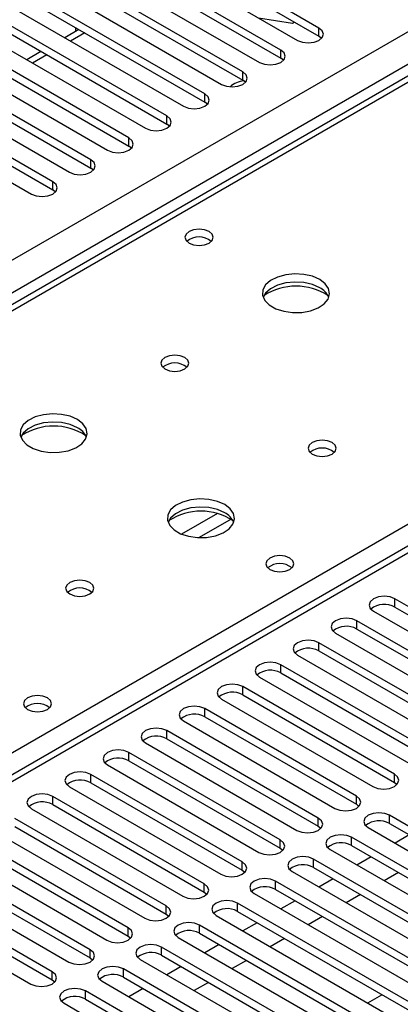
# Model space of a CAD drawing. Units: millimetres. Extents: x 3 to 7983, y 8 to 11294.
# Drawn here: x 3242 to 3299, y 1760 to 1906 of the extents above; entities that cross this region are included whole.
import ezdxf

# ---------------------------------------------------------------- set-up
doc = ezdxf.new("R2010")
doc.units = ezdxf.units.MM
doc.header["$LTSCALE"] = 38

msp = doc.modelspace()

# ---------------------------------------------------------------- linework, layer by layer
at = {"color": 7, "linetype": 'Continuous', "lineweight": 25}
for p, q in [((2775.383, 1601.404), (3995.849, 2305.965)), ((3997.971, 2302.29), (2777.504, 1597.73)), ((3748.224, 2156.392), (3030.511, 1742.064)), ((3749.599, 2156.255), (3031.886, 1741.928)), ((3286.78, 1904.792), (3259.998, 1920.252)), ((3259.998, 1919.028), (3286.78, 1903.567)), ((3256.816, 1918.415), (3283.598, 1902.955)), ((3281.123, 1901.526), (3254.341, 1916.987)), ((3251.159, 1915.15), (3277.941, 1899.689)), ((3254.341, 1915.762), (3281.123, 1900.301)), ((3275.466, 1898.26), (3248.685, 1913.721)), ((3245.503, 1911.884), (3272.284, 1896.423)), ((3248.685, 1912.496), (3275.466, 1897.035)), ((3269.809, 1894.995), (3243.028, 1910.455)), ((3239.846, 1908.618), (3266.627, 1893.158)), ((3243.028, 1909.231), (3269.809, 1893.77)), ((3264.152, 1891.729), (3237.371, 1907.19)), ((3237.371, 1905.965), (3264.152, 1890.504)), ((3277.78, 1906.324), (3282.854, 1905.539)), ((3282.854, 1905.539), (3283.109, 1905.686)), ((3234.189, 1905.353), (3260.971, 1889.892)), ((3251.082, 1904.581), (3248.961, 1903.356)), ((3250.564, 1904.88), (3250.564, 1904.281)), ((3286.78, 1903.567), (3286.78, 1904.792)), ((3258.496, 1888.463), (3231.714, 1903.924)), ((3231.714, 1902.699), (3258.496, 1887.239)), ((3287.173, 1903.261), (3286.78, 1903.567)), ((3228.532, 1902.087), (3255.314, 1886.627)), ((3245.425, 1901.315), (3243.304, 1900.091)), ((3281.123, 1900.301), (3281.123, 1901.526)), ((3425.836, 1900.358), (2840.796, 1562.622)), ((3427.335, 1900.21), (2842.204, 1562.421)), ((3252.839, 1885.198), (3226.057, 1900.659)), ((3281.516, 1899.995), (3281.123, 1900.301)), ((3222.875, 1898.822), (3249.657, 1883.361)), ((3226.057, 1899.434), (3252.839, 1883.973)), ((3275.466, 1897.035), (3275.466, 1898.26)), ((3247.182, 1881.932), (3220.4, 1897.393)), ((3275.859, 1896.729), (3275.466, 1897.035)), ((3217.218, 1895.556), (3244, 1880.095)), ((3220.4, 1896.168), (3247.182, 1880.707)), ((3269.809, 1893.77), (3269.809, 1894.995)), ((3270.203, 1893.464), (3269.809, 1893.77)), ((3264.152, 1890.504), (3264.152, 1891.729)), ((3264.546, 1890.198), (3264.152, 1890.504)), ((3258.496, 1887.239), (3258.496, 1888.463)), ((3258.889, 1886.933), (3258.496, 1887.239)), ((3252.839, 1883.973), (3252.839, 1885.198)), ((3253.232, 1883.667), (3252.839, 1883.973)), ((3247.182, 1880.707), (3247.182, 1881.932)), ((3247.575, 1880.401), (3247.182, 1880.707)), ((3320.633, 1806.874), (3298.094, 1819.885)), ((3298.094, 1818.66), (3298.094, 1819.885)), ((3294.912, 1818.048), (3317.451, 1805.037)), ((3298.094, 1818.66), (3320.633, 1805.649)), ((3314.976, 1803.608), (3292.437, 1816.62)), ((3292.437, 1815.395), (3292.437, 1816.62)), ((3289.255, 1814.783), (3311.794, 1801.771)), ((3292.437, 1815.395), (3314.976, 1802.383)), ((3309.319, 1800.342), (3286.78, 1813.354)), ((3286.78, 1812.129), (3286.78, 1813.354)), ((3286.78, 1812.129), (3309.319, 1799.118)), ((3283.598, 1811.517), (3306.137, 1798.506)), ((3303.662, 1797.077), (3281.123, 1810.088)), ((3281.123, 1808.863), (3281.123, 1810.088)), ((3277.941, 1808.251), (3300.48, 1795.24)), ((3281.123, 1808.863), (3303.662, 1795.852)), ((3298.005, 1793.811), (3275.466, 1806.823)), ((3275.466, 1805.598), (3275.466, 1806.823)), ((3272.284, 1804.986), (3294.823, 1791.974)), ((3275.466, 1805.598), (3298.005, 1792.586)), ((3292.348, 1790.546), (3269.809, 1803.557)), ((3269.809, 1802.332), (3269.809, 1803.557)), ((3266.627, 1801.72), (3289.166, 1788.709)), ((3269.809, 1802.332), (3292.348, 1789.321)), ((3286.691, 1787.28), (3264.152, 1800.291)), ((3264.152, 1799.067), (3264.152, 1800.291)), ((3264.152, 1799.067), (3286.691, 1786.055)), ((3260.971, 1798.454), (3283.51, 1785.443)), ((3281.035, 1784.014), (3258.496, 1797.026)), ((3258.496, 1795.801), (3258.496, 1797.026)), ((3258.496, 1795.801), (3281.035, 1782.789)), ((3255.314, 1795.189), (3277.853, 1782.177)), ((3275.378, 1780.749), (3252.839, 1793.76)), ((3252.839, 1792.535), (3252.839, 1793.76)), ((3298.005, 1792.586), (3298.005, 1793.811)), ((3249.657, 1791.923), (3272.196, 1778.912)), ((3252.839, 1792.535), (3275.378, 1779.524)), ((3298.005, 1792.586), (3298.398, 1792.28)), ((3269.721, 1777.483), (3247.182, 1790.494)), ((3247.182, 1789.27), (3247.182, 1790.494)), ((3292.348, 1789.321), (3292.348, 1790.546)), ((3244, 1788.658), (3266.539, 1775.646)), ((3247.182, 1789.27), (3269.721, 1776.258)), ((3292.348, 1789.321), (3292.742, 1789.015)), ((3264.064, 1774.217), (3241.525, 1787.229)), ((3286.691, 1786.055), (3286.691, 1787.28)), ((3327.615, 1770.186), (3297.298, 1787.688)), ((3297.298, 1786.463), (3297.298, 1787.688)), ((3241.525, 1786.004), (3264.064, 1772.993)), ((3286.691, 1786.055), (3287.085, 1785.749)), ((3294.116, 1785.851), (3324.433, 1768.349)), ((3297.298, 1786.463), (3326.907, 1769.37)), ((3238.343, 1785.392), (3260.882, 1772.38)), ((3281.035, 1782.789), (3281.035, 1784.014)), ((3321.958, 1766.921), (3291.641, 1784.422)), ((3291.641, 1783.198), (3291.641, 1784.422)), ((3300.221, 1784.776), (3298.1, 1783.551)), ((3258.407, 1770.952), (3235.868, 1783.963)), ((3235.868, 1782.738), (3258.407, 1769.727)), ((3281.035, 1782.789), (3281.428, 1782.483)), ((3288.459, 1782.586), (3318.777, 1765.084)), ((3291.641, 1783.198), (3321.25, 1766.105)), ((3232.686, 1782.126), (3255.225, 1769.115)), ((3316.302, 1763.655), (3285.984, 1781.157)), ((3285.984, 1779.932), (3285.984, 1781.157)), ((3294.564, 1781.51), (3292.443, 1780.286)), ((3252.75, 1767.686), (3230.211, 1780.698)), ((3275.378, 1779.524), (3275.378, 1780.749)), ((3285.984, 1779.932), (3315.594, 1762.839)), ((3227.029, 1778.861), (3249.568, 1765.849)), ((3230.211, 1779.473), (3252.75, 1766.461)), ((3275.378, 1779.524), (3275.771, 1779.218)), ((3282.803, 1779.32), (3313.12, 1761.818)), ((3288.907, 1778.245), (3286.786, 1777.02)), ((3298.624, 1779.16), (3296.509, 1777.939)), ((3247.094, 1764.42), (3224.554, 1777.432)), ((3269.721, 1776.258), (3269.721, 1777.483)), ((3310.645, 1760.389), (3280.328, 1777.891)), ((3280.328, 1776.666), (3280.328, 1777.891)), ((3280.328, 1776.666), (3309.937, 1759.573)), ((3221.373, 1775.595), (3243.912, 1762.584)), ((3224.554, 1776.207), (3247.094, 1763.196)), ((3269.721, 1776.258), (3270.114, 1775.952)), ((3277.146, 1776.054), (3307.463, 1758.552)), ((3292.973, 1775.898), (3290.852, 1774.673)), ((3264.064, 1772.993), (3264.064, 1774.217)), ((3304.988, 1757.124), (3274.671, 1774.626)), ((3274.671, 1773.401), (3274.671, 1774.626)), ((3283.25, 1774.979), (3281.129, 1773.755)), ((3264.064, 1772.993), (3264.457, 1772.687)), ((3271.489, 1772.789), (3301.806, 1755.287)), ((3274.671, 1773.401), (3304.28, 1756.308)), ((3287.316, 1772.632), (3285.195, 1771.408)), ((3258.407, 1769.727), (3258.407, 1770.952)), ((3299.331, 1753.858), (3269.014, 1771.36)), ((3269.014, 1770.135), (3269.014, 1771.36)), ((3277.593, 1771.713), (3275.472, 1770.489)), ((3258.407, 1769.727), (3258.8, 1769.421)), ((3265.832, 1769.523), (3296.149, 1752.021)), ((3269.014, 1770.135), (3298.623, 1753.042)), ((3281.659, 1769.366), (3279.538, 1768.142)), ((3293.674, 1750.593), (3263.357, 1768.094)), ((3263.357, 1766.869), (3263.357, 1768.094)), ((3271.937, 1768.448), (3269.816, 1767.223)), ((3252.75, 1766.461), (3252.75, 1767.686)), ((3252.75, 1766.461), (3253.144, 1766.155)), ((3263.357, 1766.869), (3292.966, 1749.776)), ((3260.175, 1766.257), (3290.492, 1748.756)), ((3266.28, 1765.182), (3264.159, 1763.958)), ((3276.002, 1766.101), (3273.881, 1764.876)), ((3247.094, 1763.196), (3247.094, 1764.42)), ((3288.017, 1747.327), (3257.7, 1764.829)), ((3257.7, 1763.604), (3257.7, 1764.829)), ((3257.7, 1763.604), (3287.309, 1746.511)), ((3247.094, 1763.196), (3247.487, 1762.89)), ((3254.518, 1762.992), (3284.835, 1745.49)), ((3270.345, 1762.835), (3268.224, 1761.611)), ((3282.36, 1744.061), (3252.043, 1761.563)), ((3252.043, 1760.338), (3252.043, 1761.563)), ((3260.623, 1761.917), (3258.502, 1760.692)), ((3294.033, 1759.774), (3296.154, 1760.998)), ((3248.861, 1759.726), (3279.179, 1742.224)), ((3252.043, 1760.338), (3281.652, 1743.245))]:
    msp.add_line(p, q, dxfattribs=at)
at = {"color": 8, "linetype": 'Continuous', "lineweight": 25}
for p, q in [((3088.808, 1709.068), (3427.335, 1904.495)), ((3251.961, 1904.074), (3249.84, 1902.849)), ((3246.304, 1900.808), (3244.183, 1899.583)), ((3271.673, 1832.589), (3266.349, 1829.515)), ((3273.714, 1831.726), (3268.98, 1828.993))]:
    msp.add_line(p, q, dxfattribs=at)
at = {"color": 7, "linetype": 'Continuous', "lineweight": 25, "flags": 128}
for points in [[(3283.598, 1902.955), (3284.328, 1902.673), (3285.189, 1902.574), (3286.05, 1902.673), (3286.78, 1902.955), (3287.268, 1903.376), (3287.439, 1903.873), (3287.268, 1904.37), (3286.78, 1904.792)], [(3277.941, 1899.689), (3278.671, 1899.408), (3279.532, 1899.309), (3280.393, 1899.407), (3281.123, 1899.689), (3281.611, 1900.11), (3281.782, 1900.608), (3281.611, 1901.105), (3281.123, 1901.526)], [(3272.284, 1896.423), (3273.014, 1896.142), (3273.875, 1896.043), (3274.736, 1896.142), (3275.466, 1896.423), (3275.954, 1896.845), (3276.125, 1897.342), (3275.954, 1897.839), (3275.466, 1898.26)], [(3266.627, 1893.158), (3267.357, 1892.876), (3268.218, 1892.777), (3269.079, 1892.876), (3269.809, 1893.158), (3270.297, 1893.579), (3270.468, 1894.076), (3270.297, 1894.573), (3269.809, 1894.995)], [(3260.971, 1889.892), (3261.7, 1889.611), (3262.562, 1889.512), (3263.423, 1889.611), (3264.152, 1889.892), (3264.64, 1890.314), (3264.811, 1890.811), (3264.64, 1891.308), (3264.152, 1891.729)], [(3255.314, 1886.627), (3256.044, 1886.345), (3256.905, 1886.246), (3257.766, 1886.345), (3258.496, 1886.627), (3258.983, 1887.048), (3259.155, 1887.545), (3258.983, 1888.042), (3258.496, 1888.463)], [(3249.657, 1883.361), (3250.387, 1883.079), (3251.248, 1882.98), (3252.109, 1883.079), (3252.839, 1883.361), (3253.327, 1883.782), (3253.498, 1884.279), (3253.327, 1884.776), (3252.839, 1885.198)], [(3244, 1880.095), (3244.73, 1879.814), (3245.591, 1879.715), (3246.452, 1879.814), (3247.182, 1880.095), (3247.67, 1880.517), (3247.841, 1881.014), (3247.67, 1881.511), (3247.182, 1881.932)], [(3270.428, 1874.533), (3269.747, 1874.796), (3268.944, 1874.888), (3268.14, 1874.796), (3267.458, 1874.533), (3267.003, 1874.14), (3266.843, 1873.676), (3267.003, 1873.212), (3267.458, 1872.819), (3268.14, 1872.556), (3268.943, 1872.464), (3269.747, 1872.556), (3270.428, 1872.819), (3270.884, 1873.212), (3271.044, 1873.676), (3270.884, 1874.14), (3270.428, 1874.533)], [(3286.905, 1867.389), (3285.82, 1867.864), (3284.553, 1868.153), (3283.198, 1868.233), (3281.856, 1868.1), (3280.627, 1867.762), (3279.6, 1867.245), (3278.854, 1866.588), (3278.442, 1865.839), (3278.395, 1865.053), (3278.718, 1864.29), (3279.385, 1863.604), (3280.348, 1863.048), (3281.535, 1862.663), (3282.858, 1862.477), (3284.218, 1862.504), (3285.516, 1862.742), (3286.655, 1863.173), (3287.55, 1863.765), (3288.135, 1864.475), (3288.366, 1865.25), (3288.227, 1866.032), (3287.727, 1866.763), (3286.905, 1867.389)], [(3286.905, 1866.165), (3285.82, 1866.64), (3284.553, 1866.928), (3283.198, 1867.008), (3281.856, 1866.875), (3280.627, 1866.537), (3279.6, 1866.021), (3278.854, 1865.363), (3278.483, 1864.736)], [(3266.823, 1855.796), (3266.141, 1856.059), (3265.338, 1856.152), (3264.534, 1856.059), (3263.853, 1855.796), (3263.398, 1855.403), (3263.238, 1854.939), (3263.398, 1854.475), (3263.853, 1854.082), (3264.534, 1853.819), (3265.338, 1853.727), (3266.141, 1853.819), (3266.823, 1854.082), (3267.278, 1854.475), (3267.438, 1854.939), (3267.278, 1855.403), (3266.823, 1855.796)], [(3250.842, 1846.571), (3249.757, 1847.046), (3248.49, 1847.334), (3247.136, 1847.415), (3245.794, 1847.281), (3244.564, 1846.944), (3243.538, 1846.427), (3242.791, 1845.77), (3242.379, 1845.02), (3242.333, 1844.235), (3242.655, 1843.471), (3243.323, 1842.786), (3244.285, 1842.23), (3245.472, 1841.845), (3246.795, 1841.659), (3248.156, 1841.686), (3249.454, 1841.923), (3250.593, 1842.355), (3251.488, 1842.947), (3252.072, 1843.657), (3252.304, 1844.431), (3252.164, 1845.213), (3251.665, 1845.945), (3250.842, 1846.571)], [(3250.842, 1845.346), (3249.757, 1845.821), (3248.49, 1846.11), (3247.136, 1846.19), (3245.794, 1846.056), (3244.564, 1845.719), (3243.538, 1845.202), (3242.791, 1844.545), (3242.42, 1843.918)], [(3288.743, 1843.142), (3288.062, 1843.405), (3287.258, 1843.497), (3286.454, 1843.405), (3285.773, 1843.142), (3285.318, 1842.749), (3285.158, 1842.285), (3285.318, 1841.821), (3285.773, 1841.428), (3286.454, 1841.165), (3287.258, 1841.073), (3288.062, 1841.165), (3288.743, 1841.428), (3289.198, 1841.821), (3289.358, 1842.285), (3289.198, 1842.749), (3288.743, 1843.142)], [(3272.762, 1833.917), (3271.677, 1834.392), (3270.411, 1834.68), (3269.056, 1834.76), (3267.714, 1834.627), (3266.485, 1834.289), (3265.458, 1833.773), (3264.711, 1833.115), (3264.3, 1832.366), (3264.253, 1831.581), (3264.576, 1830.817), (3265.243, 1830.132), (3266.206, 1829.576), (3267.393, 1829.191), (3268.716, 1829.004), (3270.076, 1829.031), (3271.374, 1829.269), (3272.513, 1829.7), (3273.408, 1830.293), (3273.993, 1831.002), (3274.224, 1831.777), (3274.085, 1832.559), (3273.585, 1833.29), (3272.762, 1833.917)], [(3272.762, 1832.692), (3271.677, 1833.167), (3270.411, 1833.455), (3269.056, 1833.536), (3267.714, 1833.402), (3266.485, 1833.065), (3265.458, 1832.548), (3264.711, 1831.891), (3264.341, 1831.263)], [(3282.449, 1825.957), (3281.768, 1826.22), (3280.964, 1826.312), (3280.161, 1826.22), (3279.479, 1825.957), (3279.024, 1825.564), (3278.864, 1825.1), (3279.024, 1824.636), (3279.479, 1824.243), (3280.161, 1823.98), (3280.964, 1823.888), (3281.768, 1823.98), (3282.449, 1824.243), (3282.904, 1824.636), (3283.064, 1825.1), (3282.904, 1825.564), (3282.449, 1825.957)], [(3252.681, 1822.324), (3251.999, 1822.587), (3251.196, 1822.679), (3250.392, 1822.587), (3249.711, 1822.324), (3249.255, 1821.93), (3249.096, 1821.467), (3249.256, 1821.003), (3249.711, 1820.609), (3250.392, 1820.347), (3251.196, 1820.254), (3251.999, 1820.346), (3252.681, 1820.609), (3253.136, 1821.003), (3253.296, 1821.466), (3253.136, 1821.93), (3252.681, 1822.324)], [(3298.094, 1819.885), (3297.364, 1820.167), (3296.503, 1820.266), (3295.642, 1820.167), (3294.912, 1819.885), (3294.424, 1819.464), (3294.253, 1818.967), (3294.424, 1818.47), (3294.912, 1818.048)], [(3292.437, 1816.62), (3291.707, 1816.901), (3290.846, 1817), (3289.985, 1816.901), (3289.255, 1816.619), (3288.767, 1816.198), (3288.596, 1815.701), (3288.767, 1815.204), (3289.255, 1814.783)], [(3286.78, 1813.354), (3286.05, 1813.635), (3285.189, 1813.734), (3284.328, 1813.635), (3283.598, 1813.354), (3283.11, 1812.932), (3282.939, 1812.435), (3283.11, 1811.938), (3283.598, 1811.517)], [(3281.123, 1810.088), (3280.393, 1810.37), (3279.532, 1810.469), (3278.671, 1810.37), (3277.941, 1810.088), (3277.453, 1809.667), (3277.282, 1809.17), (3277.453, 1808.673), (3277.941, 1808.251)], [(3275.466, 1806.823), (3274.736, 1807.104), (3273.875, 1807.203), (3273.014, 1807.104), (3272.284, 1806.823), (3271.797, 1806.401), (3271.625, 1805.904), (3271.796, 1805.407), (3272.284, 1804.986)], [(3246.387, 1805.139), (3245.705, 1805.401), (3244.902, 1805.494), (3244.098, 1805.401), (3243.417, 1805.139), (3242.962, 1804.745), (3242.802, 1804.281), (3242.962, 1803.818), (3243.417, 1803.424), (3244.098, 1803.161), (3244.902, 1803.069), (3245.706, 1803.161), (3246.387, 1803.424), (3246.842, 1803.818), (3247.002, 1804.281), (3246.842, 1804.745), (3246.387, 1805.139)], [(3269.809, 1803.557), (3269.079, 1803.839), (3268.218, 1803.937), (3267.357, 1803.839), (3266.627, 1803.557), (3266.14, 1803.136), (3265.968, 1802.639), (3266.14, 1802.142), (3266.627, 1801.72)], [(3264.152, 1800.291), (3263.423, 1800.573), (3262.561, 1800.672), (3261.701, 1800.573), (3260.971, 1800.291), (3260.483, 1799.87), (3260.312, 1799.373), (3260.483, 1798.876), (3260.971, 1798.454)], [(3258.496, 1797.026), (3257.766, 1797.307), (3256.905, 1797.406), (3256.044, 1797.307), (3255.314, 1797.026), (3254.826, 1796.604), (3254.655, 1796.107), (3254.826, 1795.61), (3255.314, 1795.189)], [(3252.839, 1793.76), (3252.109, 1794.042), (3251.248, 1794.141), (3250.387, 1794.042), (3249.657, 1793.76), (3249.169, 1793.339), (3248.998, 1792.842), (3249.169, 1792.345), (3249.657, 1791.923)], [(3294.823, 1791.974), (3295.553, 1791.693), (3296.414, 1791.594), (3297.275, 1791.693), (3298.005, 1791.974), (3298.493, 1792.396), (3298.664, 1792.893), (3298.493, 1793.39), (3298.005, 1793.811)], [(3247.182, 1790.494), (3246.452, 1790.776), (3245.591, 1790.875), (3244.73, 1790.776), (3244, 1790.494), (3243.512, 1790.073), (3243.341, 1789.576), (3243.512, 1789.079), (3244, 1788.658)], [(3289.166, 1788.709), (3289.896, 1788.427), (3290.757, 1788.328), (3291.618, 1788.427), (3292.348, 1788.709), (3292.836, 1789.13), (3293.007, 1789.627), (3292.836, 1790.124), (3292.348, 1790.546)], [(3283.51, 1785.443), (3284.239, 1785.161), (3285.101, 1785.063), (3285.962, 1785.161), (3286.692, 1785.443), (3287.179, 1785.864), (3287.35, 1786.361), (3287.179, 1786.858), (3286.691, 1787.28)], [(3297.298, 1787.688), (3296.568, 1787.97), (3295.707, 1788.069), (3294.846, 1787.97), (3294.116, 1787.688), (3293.628, 1787.267), (3293.457, 1786.77), (3293.628, 1786.273), (3294.116, 1785.851)], [(3277.853, 1782.177), (3278.583, 1781.896), (3279.444, 1781.797), (3280.305, 1781.896), (3281.035, 1782.177), (3281.522, 1782.599), (3281.694, 1783.096), (3281.522, 1783.593), (3281.035, 1784.014)], [(3291.641, 1784.422), (3290.911, 1784.704), (3290.05, 1784.803), (3289.189, 1784.704), (3288.459, 1784.422), (3287.972, 1784.001), (3287.8, 1783.504), (3287.971, 1783.007), (3288.459, 1782.586)], [(3285.984, 1781.157), (3285.255, 1781.438), (3284.393, 1781.537), (3283.532, 1781.438), (3282.802, 1781.157), (3282.315, 1780.735), (3282.143, 1780.238), (3282.315, 1779.741), (3282.803, 1779.32)], [(3272.196, 1778.912), (3272.926, 1778.63), (3273.787, 1778.531), (3274.648, 1778.63), (3275.378, 1778.912), (3275.866, 1779.333), (3276.037, 1779.83), (3275.866, 1780.327), (3275.378, 1780.749)], [(3280.328, 1777.891), (3279.598, 1778.173), (3278.737, 1778.272), (3277.876, 1778.173), (3277.146, 1777.891), (3276.658, 1777.47), (3276.487, 1776.973), (3276.658, 1776.476), (3277.146, 1776.054)], [(3266.539, 1775.646), (3267.269, 1775.364), (3268.13, 1775.266), (3268.991, 1775.364), (3269.721, 1775.646), (3270.209, 1776.067), (3270.38, 1776.565), (3270.209, 1777.062), (3269.721, 1777.483)], [(3260.882, 1772.38), (3261.612, 1772.099), (3262.473, 1772), (3263.334, 1772.099), (3264.064, 1772.38), (3264.552, 1772.802), (3264.723, 1773.299), (3264.552, 1773.796), (3264.064, 1774.217)], [(3274.671, 1774.626), (3273.941, 1774.907), (3273.08, 1775.006), (3272.219, 1774.907), (3271.489, 1774.626), (3271.001, 1774.204), (3270.83, 1773.707), (3271.001, 1773.21), (3271.489, 1772.789)], [(3255.225, 1769.115), (3255.955, 1768.833), (3256.816, 1768.734), (3257.677, 1768.833), (3258.407, 1769.115), (3258.895, 1769.536), (3259.066, 1770.033), (3258.895, 1770.53), (3258.407, 1770.952)], [(3269.014, 1771.36), (3268.284, 1771.641), (3267.423, 1771.74), (3266.562, 1771.641), (3265.832, 1771.36), (3265.344, 1770.939), (3265.173, 1770.441), (3265.344, 1769.944), (3265.832, 1769.523)], [(3263.357, 1768.094), (3262.627, 1768.376), (3261.766, 1768.475), (3260.905, 1768.376), (3260.175, 1768.094), (3259.687, 1767.673), (3259.516, 1767.176), (3259.687, 1766.679), (3260.175, 1766.257)], [(3249.568, 1765.849), (3250.298, 1765.568), (3251.159, 1765.469), (3252.02, 1765.568), (3252.75, 1765.849), (3253.238, 1766.271), (3253.409, 1766.768), (3253.238, 1767.265), (3252.75, 1767.686)], [(3257.7, 1764.829), (3256.97, 1765.11), (3256.109, 1765.209), (3255.248, 1765.11), (3254.518, 1764.829), (3254.03, 1764.407), (3253.859, 1763.91), (3254.03, 1763.413), (3254.518, 1762.992)], [(3243.912, 1762.584), (3244.641, 1762.302), (3245.503, 1762.203), (3246.364, 1762.302), (3247.094, 1762.584), (3247.581, 1763.005), (3247.753, 1763.502), (3247.581, 1763.999), (3247.094, 1764.42)], [(3252.043, 1761.563), (3251.313, 1761.845), (3250.452, 1761.943), (3249.591, 1761.845), (3248.861, 1761.563), (3248.374, 1761.142), (3248.202, 1760.645), (3248.374, 1760.147), (3248.861, 1759.726)]]:
    msp.add_lwpolyline(points, dxfattribs=at)
at = {"color": 7, "linetype": 'Continuous', "lineweight": 25}
for centre, radius, start, end in [((3276.096, 1893.026), 3.949, 97.08046, 129.89971), ((3268.943, 1870.862), 2.852, 50.53672, 129.46558), ((3283.369, 1857.611), 8.796, 57.24242, 122.75758), ((3285.703, 1863.676), 2.763, 22.55332, 64.22986), ((3265.338, 1852.126), 2.851, 50.52733, 129.4719), ((3247.307, 1836.793), 8.796, 57.24137, 122.75834), ((3249.635, 1842.852), 2.771, 22.61557, 64.17864), ((3287.258, 1839.472), 2.851, 50.52668, 129.47255), ((3269.227, 1824.139), 8.795, 57.23826, 122.76232), ((3271.555, 1830.198), 2.771, 22.61806, 64.17615), ((3280.964, 1822.287), 2.851, 50.52668, 129.47255), ((3251.196, 1818.653), 2.851, 50.52668, 129.47255), ((3296.531, 1815.882), 3.188, 60.6441, 129.14199), ((3290.874, 1812.616), 3.188, 60.65024, 129.13585), ((3285.217, 1809.35), 3.188, 60.6441, 129.14199), ((3279.56, 1806.084), 3.188, 60.64816, 129.13792), ((3273.903, 1802.819), 3.188, 60.6441, 129.14199), ((3244.902, 1801.468), 2.851, 50.5362, 129.4661), ((3244.903, 1801.461), 2.857, 51.03054, 129.40517), ((3268.247, 1799.553), 3.188, 60.64853, 129.13755), ((3262.59, 1796.288), 3.188, 60.64272, 129.14073), ((3256.933, 1793.022), 3.188, 60.6441, 129.14199), ((3251.276, 1789.756), 3.188, 60.65024, 129.13585), ((3245.619, 1786.491), 3.188, 60.6441, 129.14199), ((3295.735, 1783.684), 3.188, 60.64853, 129.13755), ((3290.078, 1780.419), 3.188, 60.64272, 129.14073), ((3284.422, 1777.153), 3.188, 60.6441, 129.14199), ((3278.765, 1773.887), 3.188, 60.65024, 129.13585), ((3273.108, 1770.622), 3.188, 60.6441, 129.14199), ((3267.451, 1767.356), 3.188, 60.64816, 129.13792), ((3261.794, 1764.091), 3.188, 60.6441, 129.14199), ((3256.137, 1760.825), 3.188, 60.64853, 129.13755), ((3250.48, 1757.56), 3.188, 60.64272, 129.14073)]:
    msp.add_arc(centre, radius, start, end, dxfattribs=at)

doc.saveas('drawing.dxf')
